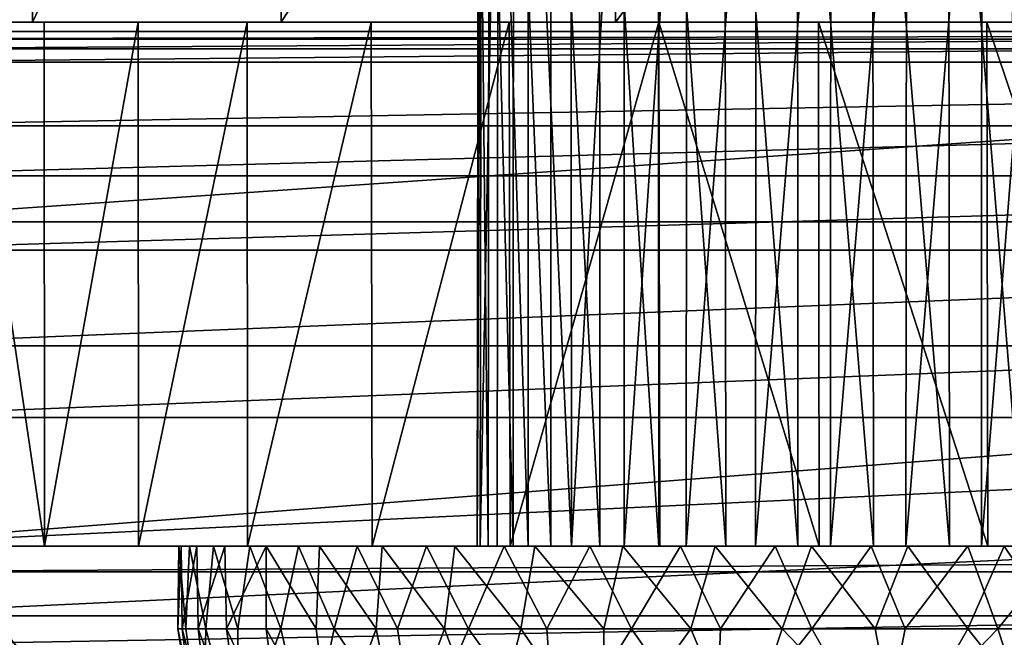
# Model space of a CAD drawing. Units: feet. Extents: x -2.5 to 14.5, y -6.7 to 2.4.
# Drawn here: x -0.9 to -0.4, y 1.8 to 2.1 of the extents above; entities that cross this region are included whole.
import ezdxf

# ---------------------------------------------------------------- set-up
doc = ezdxf.new("R2010")
doc.units = ezdxf.units.FT
doc.header["$MEASUREMENT"] = 0
doc.layers.get('0').update_dxf_attribs({"color": 255})
for name, color, linetype in [('AFUWA-3-ARPM', 4, 'Continuous'), ('AFUWA-3-CLBK', 19, 'Continuous'), ('AFUWA-3-HWSS', 4, 'Continuous'), ('AFUWA-P', 2, 'Continuous')]:
    doc.layers.add(name, color=color, linetype=linetype)

# ---------------------------------------------------------------- blocks, each defined once
blk = doc.blocks.new('A$C7BE5518F')
at = {"linetype": 'Continuous', "lineweight": 0}
for p, q in [((-9.5935, 5.73315), (-7.47645, 5.73315)), ((-7.47645, 5.73315), (-9.5935, 5.73315)), ((-7.3838, 5.72938), (-9.68614, 5.72938)), ((-9.68614, 5.72938), (-7.3838, 5.72938))]:
    blk.add_line(p, q, dxfattribs=at)

msp = doc.modelspace()

# ---------------------------------------------------------------- linework, layer by layer
at = {"layer": 'AFUWA-3-ARPM'}
for points in [[(1.05853, 2.11111, 0.30079), (-1.15117, 2.10733, 0.51733), (1.15117, 2.10733, 0.51732)], [(1.05853, 2.11111, 0.30079), (-1.05853, 2.11111, 0.30079), (-1.15117, 2.10733, 0.51733)], [(-1.01916, 1.47564, 0.30079), (-1.05853, 2.11111, 0.30079), (1.05853, 2.11111, 0.30079)], [(-1.01916, 1.47564, 0.30079), (1.05853, 2.11111, 0.30079), (1.01916, 1.47564, 0.30079)], [(-0.5707, 0.57013, 0.51733), (-1.15117, 2.10733, 0.51733), (-0.68617, 0.42435, 0.51733)], [(-1.15117, -0.00056, 0.51733), (-0.68617, 0.42435, 0.51733), (-1.15117, 2.10733, 0.51733)], [(-1.15117, 2.10733, 0.51733), (-0.5707, 0.57013, 0.51733), (-0.42492, 0.68561, 0.51733)], [(-0.42492, 0.68561, 0.51733), (-0.40084, 0.69136, 0.51733), (-1.15117, 2.10733, 0.51733)], [(-0.14845, 0.64802, 0.51733), (-1.15117, 2.10733, 0.51733), (-0.40084, 0.69136, 0.51733)], [(0, 0.66479, 0.51733), (-1.15117, 2.10733, 0.51733), (-0.14845, 0.64802, 0.51733)], [(-1.15117, 2.10733, 0.51733), (0, 0.66479, 0.51733), (1.15117, 2.10733, 0.51732)], [(-1.13719, 2.10736, 0.35984), (-0.68218, 0.37753, 0.35984), (-0.5707, 0.57013, 0.35984)], [(-1.13719, 2.10736, 0.35984), (-1.13719, -0.00056, 0.35984), (-0.68218, 0.37753, 0.35984)], [(-1.13719, 2.10736, 0.35984), (-0.5707, 0.57013, 0.35984), (-0.42492, 0.68561, 0.35984)], [(-0.42492, 0.68561, 0.35984), (-0.14664, 0.64843, 0.35984), (-1.13719, 2.10736, 0.35984)], [(0, 0.66479, 0.35984), (-1.13719, 2.10736, 0.35984), (-0.14664, 0.64843, 0.35984)], [(-1.13719, 2.10736, 0.35984), (0, 0.66479, 0.35984), (1.13719, 2.10733, 0.35984)]]:
    msp.add_3dface(points, dxfattribs=at)
at = {"layer": 'AFUWA-3-CLBK'}
for points in [[(-0.97474, 2.36543, -3.45257), (-0.90112, 2.36543, -3.66279), (-0.97474, 2.11543, -3.45257)], [(-0.90112, 2.36543, -3.66279), (-0.90112, 2.11543, -3.66279), (-0.97474, 2.11543, -3.45257)], [(-0.78238, 2.36543, -3.85202), (-0.90112, 2.11543, -3.66279), (-0.90112, 2.36543, -3.66279)], [(-0.78238, 2.11543, -3.85202), (-0.90112, 2.11543, -3.66279), (-0.78238, 2.36543, -3.85202)], [(-0.78238, 2.11543, -3.85202), (-0.62281, 2.36543, -4.01159), (-0.62281, 2.11543, -4.01159)], [(-0.78238, 2.36543, -3.85202), (-0.62281, 2.36543, -4.01159), (-0.78238, 2.11543, -3.85202)], [(-0.62281, 2.36543, -4.01159), (-0.43357, 2.36543, -4.13033), (-0.62281, 2.11543, -4.01159)], [(-0.62281, 2.11543, -4.01159), (-0.43357, 2.36543, -4.13033), (-0.43357, 2.11543, -4.13033)], [(1, 2.02017, 0.27624), (1, 2.15894, 0.20558), (-1, 2.02017, 0.27624)], [(-1, 2.15894, 0.20558), (-1, 2.02017, 0.27624), (1, 2.15894, 0.20558)], [(-0.41672, 2.11544, -3.06332), (-1, 2.11544, -2.76071), (1, 2.11544, -2.76071)], [(-0.68885, 2.11544, -3.24521), (-1, 2.11544, -3.22921), (-0.67389, 2.11544, -3.16993)], [(-0.99557, 2.11544, -3.3225), (-1, 2.11544, -3.22921), (-0.68885, 2.11544, -3.24521)], [(-1, 2.11544, -2.76071), (-0.63119, 2.11544, -3.10602), (-1, 2.11544, -3.22921)], [(-0.67389, 2.11544, -3.16993), (-1, 2.11544, -3.22921), (-0.63119, 2.11544, -3.10602)], [(-0.492, 2.11544, -3.04836), (-0.56728, 2.11544, -3.06332), (-1, 2.11544, -2.76071)], [(-1, 2.11544, -2.76071), (-0.56728, 2.11544, -3.06332), (-0.63119, 2.11544, -3.10602)], [(-1, 2.11544, -2.76071), (-0.41672, 2.11544, -3.06332), (-0.492, 2.11544, -3.04836)], [(1, 2.1028, -2.64903), (1, 2.11544, -2.76071), (-1, 2.1028, -2.64903)], [(-1, 2.1028, -2.64903), (1, 2.11544, -2.76071), (-1, 2.11544, -2.76071)], [(1, 2.11544, -0.19921), (1, 2.09641, -0.10354), (-1, 2.0964, -0.10354)], [(-1, 2.11544, -0.19921), (1, 2.11544, -0.19921), (-1, 2.0964, -0.10354)], [(-1, 2.11544, -0.19921), (-1, 2.11543, -3.22921), (-0.61843, 2.11544, -3.13561)], [(-1, 2.11543, -3.22921), (-0.97474, 2.11543, -3.45257), (-0.65761, 2.11544, -3.22135)], [(-1, 2.11544, -0.19921), (0.40151, 2.11544, -3.10447), (1, 2.11544, -0.19921)], [(-0.36557, 2.11544, -3.13561), (0.40151, 2.11544, -3.10447), (-1, 2.11544, -0.19921)], [(-0.53913, 2.11544, -3.08466), (-0.44487, 2.11544, -3.08466), (-1, 2.11544, -0.19921)], [(-1, 2.11544, -0.19921), (-0.44487, 2.11544, -3.08466), (-0.36557, 2.11544, -3.13561)], [(-1, 2.11544, -0.19921), (-0.61843, 2.11544, -3.13561), (-0.53913, 2.11544, -3.08466)], [(-1, 2.11543, -3.22921), (-0.65761, 2.11544, -3.22135), (-0.61843, 2.11544, -3.13561)], [(-0.98282, 2.11544, -3.41385), (-0.99557, 2.11544, -3.3225), (-0.67389, 2.11544, -3.32049)], [(-0.67389, 2.11544, -3.32049), (-0.99557, 2.11544, -3.3225), (-0.68885, 2.11544, -3.24521)], [(-0.63119, 2.11544, -3.38441), (-0.98282, 2.11544, -3.41385), (-0.67389, 2.11544, -3.32049)], [(-0.96174, 2.11544, -3.50327), (-0.98282, 2.11544, -3.41385), (-0.63119, 2.11544, -3.38441)], [(-0.65761, 2.11544, -3.22135), (-0.97474, 2.11543, -3.45257), (-0.64422, 2.11544, -3.31468)], [(-0.97474, 2.11543, -3.45257), (-0.90112, 2.11543, -3.66279), (-0.64422, 2.11544, -3.31468)], [(-0.93245, 2.11544, -3.59052), (-0.96174, 2.11544, -3.50327), (-0.63119, 2.11544, -3.38441)], [(-0.89527, 1.86544, -3.67477), (-0.93245, 2.11544, -3.59052), (-0.89544, 2.11544, -3.67435)], [(-0.89527, 1.86544, -3.67477), (-0.93237, 1.86544, -3.59071), (-0.93245, 2.11544, -3.59052)], [(-0.56728, 2.11544, -3.4271), (-0.89544, 2.11544, -3.67435), (-0.93245, 2.11544, -3.59052)], [(-0.56728, 2.11544, -3.4271), (-0.93245, 2.11544, -3.59052), (-0.63119, 2.11544, -3.38441)], [(-0.78238, 2.11543, -3.85202), (-0.64422, 2.11544, -3.31468), (-0.90112, 2.11543, -3.66279)], [(-0.89544, 2.11544, -3.67435), (-0.8507, 2.11544, -3.75482), (-0.89527, 1.86544, -3.67477)], [(-0.56728, 2.11544, -3.4271), (-0.8507, 2.11544, -3.75482), (-0.89544, 2.11544, -3.67435)], [(-0.8507, 2.11544, -3.75482), (-0.85055, 1.86544, -3.75513), (-0.89527, 1.86544, -3.67477)], [(-0.8507, 2.11544, -3.75482), (-0.79867, 2.11544, -3.83088), (-0.85055, 1.86544, -3.75513)], [(-0.79867, 2.11544, -3.83088), (-0.8507, 2.11544, -3.75482), (-0.492, 2.11544, -3.44206)], [(-0.492, 2.11544, -3.44206), (-0.8507, 2.11544, -3.75482), (-0.56728, 2.11544, -3.4271)], [(-0.79867, 2.11544, -3.83088), (-0.79845, 1.86544, -3.83132), (-0.85055, 1.86544, -3.75513)], [(-0.79845, 1.86544, -3.83132), (-0.79867, 2.11544, -3.83088), (-0.73949, 2.11544, -3.90233)], [(-0.492, 2.11544, -3.44206), (-0.73949, 2.11544, -3.90233), (-0.79867, 2.11544, -3.83088)], [(-0.79845, 1.86544, -3.83132), (-0.73949, 2.11544, -3.90233), (-0.73895, 1.86544, -3.90287)], [(-0.78238, 2.11543, -3.85202), (-0.58249, 2.11544, -3.38595), (-0.64422, 2.11544, -3.31468)], [(-0.78238, 2.11543, -3.85202), (-0.62281, 2.11543, -4.01159), (-0.58249, 2.11544, -3.38595)], [(-0.67366, 2.11544, -3.96816), (-0.73895, 1.86544, -3.90287), (-0.73949, 2.11544, -3.90233)], [(-0.492, 2.11544, -3.44206), (-0.67366, 2.11544, -3.96816), (-0.73949, 2.11544, -3.90233)], [(-0.67312, 1.86544, -3.9687), (-0.73895, 1.86544, -3.90287), (-0.67366, 2.11544, -3.96816)], [(-0.67312, 1.86544, -3.9687), (-0.67366, 2.11544, -3.96816), (-0.60211, 2.11544, -4.02766)], [(-0.41672, 2.11544, -3.4271), (-0.60211, 2.11544, -4.02766), (-0.67366, 2.11544, -3.96816)], [(-0.41672, 2.11544, -3.4271), (-0.67366, 2.11544, -3.96816), (-0.492, 2.11544, -3.44206)], [(-0.60167, 1.86544, -4.02789), (-0.67312, 1.86544, -3.9687), (-0.60211, 2.11544, -4.02766)], [(-0.62281, 2.11543, -4.01159), (-0.43357, 2.11543, -4.13033), (-0.492, 2.11544, -3.41253)], [(-0.492, 2.11544, -3.41253), (-0.58249, 2.11544, -3.38595), (-0.62281, 2.11543, -4.01159)], [(-0.60211, 2.11544, -4.02766), (-0.52592, 2.11544, -4.07976), (-0.52561, 1.86544, -4.07992)], [(-0.52561, 1.86544, -4.07992), (-0.60167, 1.86544, -4.02789), (-0.60211, 2.11544, -4.02766)], [(-0.60211, 2.11544, -4.02766), (-0.41672, 2.11544, -3.4271), (-0.52592, 2.11544, -4.07976)], [(-0.44513, 1.86544, -4.12466), (-0.52592, 2.11544, -4.07976), (-0.44555, 2.11544, -4.12448)], [(-0.44513, 1.86544, -4.12466), (-0.52561, 1.86544, -4.07992), (-0.52592, 2.11544, -4.07976)], [(-0.52592, 2.11544, -4.07976), (-0.41672, 2.11544, -3.4271), (-0.44555, 2.11544, -4.12448)], [(-0.40151, 2.11544, -3.38595), (-0.492, 2.11544, -3.41253), (-0.43357, 2.11543, -4.13033)], [(-0.44555, 2.11544, -4.12448), (-0.36149, 2.11544, -4.16158), (-0.3613, 1.86544, -4.16166)], [(-0.44513, 1.86544, -4.12466), (-0.44555, 2.11544, -4.12448), (-0.3613, 1.86544, -4.16166)], [(-0.44555, 2.11544, -4.12448), (-0.41672, 2.11544, -3.4271), (-0.36149, 2.11544, -4.16158)], [(-1, 2.06599, -2.54392), (1, 2.1028, -2.64903), (-1, 2.1028, -2.64903)], [(1, 2.1028, -2.64903), (-1, 2.06599, -2.54392), (1, 2.06599, -2.54392)], [(1, 2.04221, -0.02243), (-1, 2.04221, -0.02244), (1, 2.09641, -0.10354)], [(-1, 2.0964, -0.10354), (1, 2.09641, -0.10354), (-1, 2.04221, -0.02244)], [(1, 2.06599, -2.54392), (-1, 2.06599, -2.54392), (-1, 2.00662, -2.4493)], [(-1, 2.00662, -2.4493), (1, 2.00663, -2.4493), (1, 2.06599, -2.54392)], [(1, 2.04221, -0.02243), (-1, 1.96111, 0.03176), (-1, 2.04221, -0.02244)], [(1, 2.04221, -0.02243), (1, 1.96111, 0.03176), (-1, 1.96111, 0.03176)], [(-1, 1.86544, 0.30079), (1, 1.86544, 0.30079), (1, 2.02017, 0.27624)], [(1, 2.02017, 0.27624), (-1, 2.02017, 0.27624), (-1, 1.86544, 0.30079)], [(-1, 1.92684, -2.36952), (1, 1.92684, -2.36952), (1, 2.00663, -2.4493)], [(-1, 1.92684, -2.36952), (1, 2.00663, -2.4493), (-1, 2.00662, -2.4493)], [(1, 1.96111, 0.03176), (1, 1.86544, 0.05079), (-1, 1.86544, 0.05079)], [(1, 1.96111, 0.03176), (-1, 1.86544, 0.05079), (-1, 1.96111, 0.03176)], [(1, 1.92684, -2.36952), (-1, 1.83222, -2.31015), (1, 1.83222, -2.31015)], [(-1, 1.83222, -2.31015), (1, 1.92684, -2.36952), (-1, 1.92684, -2.36952)], [(1, 1.86544, -2.76071), (-1, 1.85316, -2.68334), (-1, 1.86544, -2.76071)], [(-1, 1.85316, -2.68334), (1, 1.86544, -2.76071), (1, 1.85316, -2.68334)], [(-0.67389, 1.86544, -3.16993), (-0.63119, 1.86544, -3.10602), (-1, 1.86544, -3.22921)], [(-1, 1.86544, -2.76071), (-0.492, 1.86544, -3.04836), (-0.41672, 1.86544, -3.06332)], [(-1, 1.86544, -3.22921), (-0.99557, 1.86544, -3.3225), (-0.68885, 1.86544, -3.24521)], [(-1, 1.86544, -2.76071), (-1, 1.86544, -3.22921), (-0.63119, 1.86544, -3.10602)], [(-1, 1.86544, -2.76071), (-0.41672, 1.86544, -3.06332), (0.41672, 1.86544, -3.06332)], [(1, 1.86544, -2.76071), (-1, 1.86544, -2.76071), (0.41672, 1.86544, -3.06332)], [(-1, 1.86544, -2.76071), (-0.63119, 1.86544, -3.10602), (-0.56728, 1.86544, -3.06332)], [(-1, 1.86544, -2.76071), (-0.56728, 1.86544, -3.06332), (-0.492, 1.86544, -3.04836)], [(-0.67389, 1.86544, -3.16993), (-1, 1.86544, -3.22921), (-0.68885, 1.86544, -3.24521)], [(-1, 0.01544, 0.30079), (-0.17817, 0.12249, 0.30079), (-1, 1.86544, 0.30079)], [(-0.10059, 0.19119, 0.30079), (0, 0.21597, 0.30079), (-1, 1.86544, 0.30079)], [(1, 1.86544, 0.30079), (-1, 1.86544, 0.30079), (0, 0.21597, 0.30079)], [(-0.10059, 0.19119, 0.30079), (-1, 1.86544, 0.30079), (-0.17817, 0.12249, 0.30079)], [(0, 0.46597, 0.05079), (-0.15947, 0.43787, 0.05079), (-1, 1.86544, 0.05079)], [(-0.29996, 0.35676, 0.05079), (-0.40403, 0.2327, 0.05079), (-1, 1.86544, 0.05079)], [(-1, 0.01544, 0.05079), (-1, 1.86544, 0.05079), (-0.40403, 0.2327, 0.05079)], [(-1, 1.86544, 0.05079), (-0.15947, 0.43787, 0.05079), (-0.29996, 0.35676, 0.05079)], [(-1, 1.86544, 0.05079), (1, 1.86544, 0.05079), (0, 0.46597, 0.05079)], [(-0.68885, 1.86544, -3.24521), (-0.99557, 1.86544, -3.3225), (-0.67389, 1.86544, -3.32049)], [(-0.99557, 1.86544, -3.3225), (-0.98278, 1.86544, -3.41395), (-0.67389, 1.86544, -3.32049)], [(-0.67389, 1.86544, -3.32049), (-0.98278, 1.86544, -3.41395), (-0.63119, 1.86544, -3.38441)], [(-0.98278, 1.86544, -3.41395), (-0.96156, 1.86544, -3.50372), (-0.63119, 1.86544, -3.38441)], [(-0.63119, 1.86544, -3.38441), (-0.96156, 1.86544, -3.50372), (-0.93237, 1.86544, -3.59071)], [(-0.56728, 1.86544, -3.4271), (-0.93237, 1.86544, -3.59071), (-0.89527, 1.86544, -3.67477)], [(-0.93237, 1.86544, -3.59071), (-0.56728, 1.86544, -3.4271), (-0.63119, 1.86544, -3.38441)], [(-0.85055, 1.86544, -3.75513), (-0.56728, 1.86544, -3.4271), (-0.89527, 1.86544, -3.67477)], [(-0.85055, 1.86544, -3.75513), (-0.79845, 1.86544, -3.83132), (-0.492, 1.86544, -3.44206)], [(-0.56728, 1.86544, -3.4271), (-0.85055, 1.86544, -3.75513), (-0.492, 1.86544, -3.44206)], [(-0.492, 1.86544, -3.44206), (-0.79845, 1.86544, -3.83132), (-0.73895, 1.86544, -3.90287)], [(-0.73895, 1.86544, -3.90287), (-0.67312, 1.86544, -3.9687), (-0.492, 1.86544, -3.44206)], [(-0.67312, 1.86544, -3.9687), (-0.60167, 1.86544, -4.02789), (-0.41672, 1.86544, -3.4271)], [(-0.492, 1.86544, -3.44206), (-0.67312, 1.86544, -3.9687), (-0.41672, 1.86544, -3.4271)], [(-0.52561, 1.86544, -4.07992), (-0.41672, 1.86544, -3.4271), (-0.60167, 1.86544, -4.02789)], [(-0.44513, 1.86544, -4.12466), (-0.41672, 1.86544, -3.4271), (-0.52561, 1.86544, -4.07992)], [(-0.41672, 1.86544, -3.4271), (-0.44513, 1.86544, -4.12466), (-0.3613, 1.86544, -4.16166)], [(1, 1.85316, -2.68334), (1, 1.81783, -2.61395), (-1, 1.81783, -2.61395)], [(-1, 1.85316, -2.68334), (1, 1.85316, -2.68334), (-1, 1.81783, -2.61395)], [(1, 1.72712, -2.27334), (1, 1.83222, -2.31015), (-1, 1.72712, -2.27334)], [(-1, 1.83222, -2.31015), (-1, 1.72712, -2.27334), (1, 1.83222, -2.31015)]]:
    msp.add_3dface(points, dxfattribs=at)
at = {"layer": 'AFUWA-3-HWSS'}
for points in [[(-0.68678, 2.30835, -3.21878), (-0.68887, 1.86544, -3.25544), (-0.6874, 1.86544, -3.21921)], [(-0.68827, 2.30835, -3.25512), (-0.68887, 1.86544, -3.25544), (-0.68678, 2.30835, -3.21878)], [(-0.68364, 1.86544, -3.29143), (-0.68887, 1.86544, -3.25544), (-0.68827, 2.30835, -3.25512)], [(-0.68307, 2.30835, -3.2909), (-0.68364, 1.86544, -3.29143), (-0.68827, 2.30835, -3.25512)], [(-0.67884, 2.30835, -3.18378), (-0.6874, 1.86544, -3.21921), (-0.67923, 1.86544, -3.18373)], [(-0.68678, 2.30835, -3.21878), (-0.6874, 1.86544, -3.21921), (-0.67884, 2.30835, -3.18378)], [(-0.68307, 2.30835, -3.2909), (-0.67174, 1.86544, -3.32596), (-0.68364, 1.86544, -3.29143)], [(-0.67174, 1.86544, -3.32596), (-0.68307, 2.30835, -3.2909), (-0.67147, 2.30835, -3.32517)], [(-0.66449, 1.86544, -3.15036), (-0.67884, 2.30835, -3.18378), (-0.67923, 1.86544, -3.18373)], [(-0.67884, 2.30835, -3.18378), (-0.66449, 1.86544, -3.15036), (-0.66449, 2.30835, -3.15036)], [(-0.67174, 1.86544, -3.32596), (-0.67147, 2.30835, -3.32517), (-0.65373, 1.86544, -3.3575)], [(-0.67147, 2.30835, -3.32517), (-0.65374, 2.30835, -3.35692), (-0.65373, 1.86544, -3.3575)], [(-0.66449, 2.30835, -3.15036), (-0.64381, 1.86544, -3.11998), (-0.64421, 2.30835, -3.12004)], [(-0.66449, 2.30835, -3.15036), (-0.66449, 1.86544, -3.15036), (-0.64381, 1.86544, -3.11998)], [(-0.65374, 2.30835, -3.35692), (-0.63047, 2.30835, -3.38492), (-0.63036, 1.86544, -3.38515)], [(-0.65373, 1.86544, -3.3575), (-0.65374, 2.30835, -3.35692), (-0.63036, 1.86544, -3.38515)], [(-0.61863, 2.30835, -3.09414), (-0.64421, 2.30835, -3.12004), (-0.64381, 1.86544, -3.11998)], [(-0.64381, 1.86544, -3.11998), (-0.61866, 1.86544, -3.09452), (-0.61863, 2.30835, -3.09414)], [(-0.63036, 1.86544, -3.38515), (-0.63047, 2.30835, -3.38492), (-0.60221, 1.86544, -3.40831)], [(-0.63047, 2.30835, -3.38492), (-0.60255, 2.30835, -3.408), (-0.60221, 1.86544, -3.40831)], [(-0.61863, 2.30835, -3.09414), (-0.61866, 1.86544, -3.09452), (-0.58883, 2.30835, -3.07349)], [(-0.58906, 1.86544, -3.074), (-0.58883, 2.30835, -3.07349), (-0.61866, 1.86544, -3.09452)], [(-0.57068, 2.30835, -3.42564), (-0.57024, 1.86544, -3.42577), (-0.60255, 2.30835, -3.408)], [(-0.60255, 2.30835, -3.408), (-0.57024, 1.86544, -3.42577), (-0.60221, 1.86544, -3.40831)], [(-0.58906, 1.86544, -3.074), (-0.55563, 2.30835, -3.05862), (-0.58883, 2.30835, -3.07349)], [(-0.55563, 2.30835, -3.05862), (-0.58906, 1.86544, -3.074), (-0.55597, 1.86544, -3.05911)], [(-0.53579, 1.86544, -3.43698), (-0.57068, 2.30835, -3.42564), (-0.53605, 2.30835, -3.43701)], [(-0.57068, 2.30835, -3.42564), (-0.53579, 1.86544, -3.43698), (-0.57024, 1.86544, -3.42577)], [(-0.5201, 2.30835, -3.05018), (-0.55563, 2.30835, -3.05862), (-0.55597, 1.86544, -3.05911)], [(-0.55597, 1.86544, -3.05911), (-0.52021, 1.86544, -3.05043), (-0.5201, 2.30835, -3.05018)], [(-0.53605, 2.30835, -3.43701), (-0.49969, 1.86544, -3.44162), (-0.53579, 1.86544, -3.43698)], [(-0.50019, 2.30835, -3.44193), (-0.49969, 1.86544, -3.44162), (-0.53605, 2.30835, -3.43701)], [(-0.5201, 2.30835, -3.05018), (-0.52021, 1.86544, -3.05043), (-0.48381, 2.30835, -3.04849)], [(-0.48425, 1.86544, -3.04852), (-0.48381, 2.30835, -3.04849), (-0.52021, 1.86544, -3.05043)], [(-0.46338, 1.86544, -3.43959), (-0.49969, 1.86544, -3.44162), (-0.50019, 2.30835, -3.44193)], [(-0.4639, 2.30835, -3.44024), (-0.46338, 1.86544, -3.43959), (-0.50019, 2.30835, -3.44193)], [(-0.48425, 1.86544, -3.04852), (-0.44796, 2.30835, -3.05342), (-0.48381, 2.30835, -3.04849)], [(-0.44796, 2.30835, -3.05342), (-0.48425, 1.86544, -3.04852), (-0.44819, 1.86544, -3.05331)], [(-0.42837, 2.30835, -3.4318), (-0.42823, 1.86544, -3.43103), (-0.4639, 2.30835, -3.44024)], [(-0.42823, 1.86544, -3.43103), (-0.46338, 1.86544, -3.43959), (-0.4639, 2.30835, -3.44024)], [(-0.41332, 2.30835, -3.06478), (-0.44796, 2.30835, -3.05342), (-0.44819, 1.86544, -3.05331)], [(-0.44819, 1.86544, -3.05331), (-0.41389, 1.86544, -3.06461), (-0.41332, 2.30835, -3.06478)], [(-0.82781, 1.82607, -3.29663), (-0.83166, 1.82607, -3.25233), (-0.83125, 1.86544, -3.25968)], [(-0.83166, 1.82607, -3.25233), (-0.82968, 1.82607, -3.20783), (-0.83006, 1.86544, -3.21336)], [(-0.83166, 1.82607, -3.25233), (-0.83006, 1.86544, -3.21336), (-0.83125, 1.86544, -3.25968)], [(-0.82781, 1.82607, -3.29663), (-0.83125, 1.86544, -3.25968), (-0.82609, 1.86544, -3.30551)], [(-0.68887, 1.86544, -3.25544), (-0.83125, 1.86544, -3.25968), (-0.83006, 1.86544, -3.21336)], [(-0.83125, 1.86544, -3.25968), (-0.68887, 1.86544, -3.25544), (-0.82609, 1.86544, -3.30551)], [(-0.83006, 1.86544, -3.21336), (-0.82968, 1.82607, -3.20783), (-0.82271, 1.86544, -3.16814)], [(-0.83006, 1.86544, -3.21336), (-0.82271, 1.86544, -3.16814), (-0.6874, 1.86544, -3.21921)], [(-0.6874, 1.86544, -3.21921), (-0.68887, 1.86544, -3.25544), (-0.83006, 1.86544, -3.21336)], [(-0.82271, 1.86544, -3.16814), (-0.82968, 1.82607, -3.20783), (-0.82195, 1.82607, -3.16424)], [(-0.82781, 1.82607, -3.29663), (-0.82609, 1.86544, -3.30551), (-0.81829, 1.82607, -3.33988)], [(-0.82609, 1.86544, -3.30551), (-0.8147, 1.86544, -3.3509), (-0.81829, 1.82607, -3.33988)], [(-0.8147, 1.86544, -3.3509), (-0.82609, 1.86544, -3.30551), (-0.68364, 1.86544, -3.29143)], [(-0.68887, 1.86544, -3.25544), (-0.68364, 1.86544, -3.29143), (-0.82609, 1.86544, -3.30551)], [(-0.82271, 1.86544, -3.16814), (-0.82195, 1.82607, -3.16424), (-0.8092, 1.86544, -3.12421)], [(-0.67923, 1.86544, -3.18373), (-0.82271, 1.86544, -3.16814), (-0.8092, 1.86544, -3.12421)], [(-0.67923, 1.86544, -3.18373), (-0.6874, 1.86544, -3.21921), (-0.82271, 1.86544, -3.16814)], [(-0.8092, 1.86544, -3.12421), (-0.82195, 1.82607, -3.16424), (-0.80853, 1.82607, -3.12188)], [(-0.80308, 1.82607, -3.38179), (-0.81829, 1.82607, -3.33988), (-0.8147, 1.86544, -3.3509)], [(-0.8147, 1.86544, -3.3509), (-0.79731, 1.86544, -3.39373), (-0.80308, 1.82607, -3.38179)], [(-0.8147, 1.86544, -3.3509), (-0.67174, 1.86544, -3.32596), (-0.79731, 1.86544, -3.39373)], [(-0.68364, 1.86544, -3.29143), (-0.67174, 1.86544, -3.32596), (-0.8147, 1.86544, -3.3509)], [(-0.80853, 1.82607, -3.12188), (-0.78955, 1.86544, -3.0816), (-0.8092, 1.86544, -3.12421)], [(-0.8092, 1.86544, -3.12421), (-0.66449, 1.86544, -3.15036), (-0.67923, 1.86544, -3.18373)], [(-0.78955, 1.86544, -3.0816), (-0.66449, 1.86544, -3.15036), (-0.8092, 1.86544, -3.12421)], [(-0.78955, 1.86544, -3.0816), (-0.80853, 1.82607, -3.12188), (-0.78955, 1.82607, -3.0816)], [(-0.79731, 1.86544, -3.39373), (-0.78252, 1.82607, -3.42126), (-0.80308, 1.82607, -3.38179)], [(-0.79731, 1.86544, -3.39373), (-0.77415, 1.86544, -3.43417), (-0.78252, 1.82607, -3.42126)], [(-0.77415, 1.86544, -3.43417), (-0.79731, 1.86544, -3.39373), (-0.65373, 1.86544, -3.3575)], [(-0.67174, 1.86544, -3.32596), (-0.65373, 1.86544, -3.3575), (-0.79731, 1.86544, -3.39373)], [(-0.78955, 1.86544, -3.0816), (-0.76571, 1.82607, -3.044), (-0.76409, 1.86544, -3.04218)], [(-0.78955, 1.86544, -3.0816), (-0.78955, 1.82607, -3.0816), (-0.76571, 1.82607, -3.044)], [(-0.76409, 1.86544, -3.04218), (-0.66449, 1.86544, -3.15036), (-0.78955, 1.86544, -3.0816)], [(-0.77415, 1.86544, -3.43417), (-0.7571, 1.82607, -3.45754), (-0.78252, 1.82607, -3.42126)], [(-0.74605, 1.86544, -3.4705), (-0.7571, 1.82607, -3.45754), (-0.77415, 1.86544, -3.43417)], [(-0.77415, 1.86544, -3.43417), (-0.65373, 1.86544, -3.3575), (-0.74605, 1.86544, -3.4705)], [(-0.76409, 1.86544, -3.04218), (-0.76571, 1.82607, -3.044), (-0.73712, 1.82607, -3.00997)], [(-0.73712, 1.82607, -3.00997), (-0.73417, 1.86544, -3.00718), (-0.76409, 1.86544, -3.04218)], [(-0.64381, 1.86544, -3.11998), (-0.76409, 1.86544, -3.04218), (-0.73417, 1.86544, -3.00718)], [(-0.64381, 1.86544, -3.11998), (-0.66449, 1.86544, -3.15036), (-0.76409, 1.86544, -3.04218)], [(-0.72694, 1.82607, -3.49035), (-0.7571, 1.82607, -3.45754), (-0.74605, 1.86544, -3.4705)], [(-0.71306, 1.86544, -3.50293), (-0.72694, 1.82607, -3.49035), (-0.74605, 1.86544, -3.4705)], [(-0.71306, 1.86544, -3.50293), (-0.74605, 1.86544, -3.4705), (-0.63036, 1.86544, -3.38515)], [(-0.63036, 1.86544, -3.38515), (-0.74605, 1.86544, -3.4705), (-0.65373, 1.86544, -3.3575)], [(-0.73712, 1.82607, -3.00997), (-0.70446, 1.82607, -2.98009), (-0.73417, 1.86544, -3.00718)], [(-0.69955, 1.86544, -2.97645), (-0.73417, 1.86544, -3.00718), (-0.70446, 1.82607, -2.98009)], [(-0.73417, 1.86544, -3.00718), (-0.69955, 1.86544, -2.97645), (-0.61866, 1.86544, -3.09452)], [(-0.61866, 1.86544, -3.09452), (-0.64381, 1.86544, -3.11998), (-0.73417, 1.86544, -3.00718)], [(-0.69291, 1.82607, -3.51893), (-0.72694, 1.82607, -3.49035), (-0.71306, 1.86544, -3.50293)], [(-0.69291, 1.82607, -3.51893), (-0.71306, 1.86544, -3.50293), (-0.67589, 1.86544, -3.53058)], [(-0.71306, 1.86544, -3.50293), (-0.60221, 1.86544, -3.40831), (-0.67589, 1.86544, -3.53058)], [(-0.63036, 1.86544, -3.38515), (-0.60221, 1.86544, -3.40831), (-0.71306, 1.86544, -3.50293)], [(-0.66794, 1.82607, -2.95459), (-0.69955, 1.86544, -2.97645), (-0.70446, 1.82607, -2.98009)], [(-0.69955, 1.86544, -2.97645), (-0.66794, 1.82607, -2.95459), (-0.66127, 1.86544, -2.95087)], [(-0.58906, 1.86544, -3.074), (-0.61866, 1.86544, -3.09452), (-0.69955, 1.86544, -2.97645)], [(-0.66127, 1.86544, -2.95087), (-0.58906, 1.86544, -3.074), (-0.69955, 1.86544, -2.97645)], [(-0.65561, 1.82607, -3.54276), (-0.69291, 1.82607, -3.51893), (-0.67589, 1.86544, -3.53058)], [(-0.65561, 1.82607, -3.54276), (-0.67589, 1.86544, -3.53058), (-0.63509, 1.86544, -3.55314)], [(-0.67589, 1.86544, -3.53058), (-0.60221, 1.86544, -3.40831), (-0.63509, 1.86544, -3.55314)], [(-0.66127, 1.86544, -2.95087), (-0.66794, 1.82607, -2.95459), (-0.62847, 1.82607, -2.9341)], [(-0.62847, 1.82607, -2.9341), (-0.61933, 1.86544, -2.93045), (-0.66127, 1.86544, -2.95087)], [(-0.58906, 1.86544, -3.074), (-0.66127, 1.86544, -2.95087), (-0.61933, 1.86544, -2.93045)], [(-0.65561, 1.82607, -3.54276), (-0.63509, 1.86544, -3.55314), (-0.61517, 1.82607, -3.5616)], [(-0.63509, 1.86544, -3.55314), (-0.59175, 1.86544, -3.56975), (-0.61517, 1.82607, -3.5616)], [(-0.57024, 1.86544, -3.42577), (-0.63509, 1.86544, -3.55314), (-0.60221, 1.86544, -3.40831)], [(-0.63509, 1.86544, -3.55314), (-0.57024, 1.86544, -3.42577), (-0.59175, 1.86544, -3.56975)], [(-0.62847, 1.82607, -2.9341), (-0.58685, 1.82607, -2.91897), (-0.61933, 1.86544, -2.93045)], [(-0.57523, 1.86544, -2.91606), (-0.61933, 1.86544, -2.93045), (-0.58685, 1.82607, -2.91897)], [(-0.57523, 1.86544, -2.91606), (-0.55597, 1.86544, -3.05911), (-0.61933, 1.86544, -2.93045)], [(-0.55597, 1.86544, -3.05911), (-0.58906, 1.86544, -3.074), (-0.61933, 1.86544, -2.93045)], [(-0.61517, 1.82607, -3.5616), (-0.59175, 1.86544, -3.56975), (-0.57272, 1.82607, -3.5749)], [(-0.59175, 1.86544, -3.56975), (-0.54663, 1.86544, -3.58036), (-0.57272, 1.82607, -3.5749)], [(-0.53579, 1.86544, -3.43698), (-0.59175, 1.86544, -3.56975), (-0.57024, 1.86544, -3.42577)], [(-0.54663, 1.86544, -3.58036), (-0.59175, 1.86544, -3.56975), (-0.53579, 1.86544, -3.43698)], [(-0.54331, 1.82607, -2.90937), (-0.57523, 1.86544, -2.91606), (-0.58685, 1.82607, -2.91897)], [(-0.57523, 1.86544, -2.91606), (-0.54331, 1.82607, -2.90937), (-0.52937, 1.86544, -2.90776)], [(-0.55597, 1.86544, -3.05911), (-0.57523, 1.86544, -2.91606), (-0.52021, 1.86544, -3.05043)], [(-0.52937, 1.86544, -2.90776), (-0.52021, 1.86544, -3.05043), (-0.57523, 1.86544, -2.91606)], [(-0.57272, 1.82607, -3.5749), (-0.54663, 1.86544, -3.58036), (-0.52911, 1.82607, -3.58254)], [(-0.50075, 1.86544, -3.58465), (-0.52911, 1.82607, -3.58254), (-0.54663, 1.86544, -3.58036)], [(-0.49969, 1.86544, -3.44162), (-0.50075, 1.86544, -3.58465), (-0.54663, 1.86544, -3.58036)], [(-0.53579, 1.86544, -3.43698), (-0.49969, 1.86544, -3.44162), (-0.54663, 1.86544, -3.58036)], [(-0.52937, 1.86544, -2.90776), (-0.54331, 1.82607, -2.90937), (-0.49897, 1.82607, -2.90559)], [(-0.49897, 1.82607, -2.90559), (-0.48325, 1.86544, -2.90577), (-0.52937, 1.86544, -2.90776)], [(-0.52937, 1.86544, -2.90776), (-0.48425, 1.86544, -3.04852), (-0.52021, 1.86544, -3.05043)], [(-0.48325, 1.86544, -2.90577), (-0.48425, 1.86544, -3.04852), (-0.52937, 1.86544, -2.90776)], [(-0.50075, 1.86544, -3.58465), (-0.48463, 1.82607, -3.58443), (-0.52911, 1.82607, -3.58254)], [(-0.50075, 1.86544, -3.58465), (-0.45463, 1.86544, -3.58266), (-0.48463, 1.82607, -3.58443)], [(-0.50075, 1.86544, -3.58465), (-0.49969, 1.86544, -3.44162), (-0.45463, 1.86544, -3.58266)], [(-0.49969, 1.86544, -3.44162), (-0.46338, 1.86544, -3.43959), (-0.45463, 1.86544, -3.58266)], [(-0.49897, 1.82607, -2.90559), (-0.45471, 1.82607, -2.90761), (-0.48325, 1.86544, -2.90577)], [(-0.48463, 1.82607, -3.58443), (-0.45463, 1.86544, -3.58266), (-0.44039, 1.82607, -3.58054)], [(-0.48425, 1.86544, -3.04852), (-0.48325, 1.86544, -2.90577), (-0.43737, 1.86544, -2.91006)], [(-0.44819, 1.86544, -3.05331), (-0.48425, 1.86544, -3.04852), (-0.43737, 1.86544, -2.91006)], [(-0.43737, 1.86544, -2.91006), (-0.48325, 1.86544, -2.90577), (-0.45471, 1.82607, -2.90761)], [(-0.40877, 1.86544, -3.57436), (-0.46338, 1.86544, -3.43959), (-0.42823, 1.86544, -3.43103)], [(-0.45463, 1.86544, -3.58266), (-0.46338, 1.86544, -3.43959), (-0.40877, 1.86544, -3.57436)], [(-0.41086, 1.82607, -2.9155), (-0.43737, 1.86544, -2.91006), (-0.45471, 1.82607, -2.90761)], [(-0.45463, 1.86544, -3.58266), (-0.40877, 1.86544, -3.57436), (-0.44039, 1.82607, -3.58054)], [(-0.44819, 1.86544, -3.05331), (-0.39226, 1.86544, -2.92067), (-0.41389, 1.86544, -3.06461)], [(-0.44819, 1.86544, -3.05331), (-0.43737, 1.86544, -2.91006), (-0.39226, 1.86544, -2.92067)], [(-0.40877, 1.86544, -3.57436), (-0.39721, 1.82607, -3.571), (-0.44039, 1.82607, -3.58054)], [(-0.43737, 1.86544, -2.91006), (-0.41086, 1.82607, -2.9155), (-0.39226, 1.86544, -2.92067)], [(-0.82968, 1.82607, -3.20783), (-0.83166, 1.82607, -3.25233), (-0.82248, 1.76823, -3.22896)], [(-0.83166, 1.82607, -3.25233), (-0.82781, 1.82607, -3.29663), (-0.81961, 1.76823, -3.29163)], [(-0.83166, 1.82607, -3.25233), (-0.81961, 1.76823, -3.29163), (-0.82248, 1.76823, -3.22896)], [(-0.82195, 1.82607, -3.16424), (-0.82968, 1.82607, -3.20783), (-0.81498, 1.76823, -3.17334)], [(-0.82968, 1.82607, -3.20783), (-0.82248, 1.76823, -3.22896), (-0.81498, 1.76823, -3.17334)], [(-0.81829, 1.82607, -3.33988), (-0.81961, 1.76823, -3.29163), (-0.82781, 1.82607, -3.29663)], [(-0.81498, 1.76823, -3.17334), (-0.80054, 1.76823, -3.12568), (-0.82195, 1.82607, -3.16424)], [(-0.80853, 1.82607, -3.12188), (-0.82195, 1.82607, -3.16424), (-0.80054, 1.76823, -3.12568)], [(-0.81829, 1.82607, -3.33988), (-0.80276, 1.76823, -3.35883), (-0.81961, 1.76823, -3.29163)], [(-0.81829, 1.82607, -3.33988), (-0.80308, 1.82607, -3.38179), (-0.80276, 1.76823, -3.35883)], [(-0.80054, 1.76823, -3.12568), (-0.78194, 1.76823, -3.08578), (-0.80853, 1.82607, -3.12188)], [(-0.78194, 1.76823, -3.08578), (-0.78955, 1.82607, -3.0816), (-0.80853, 1.82607, -3.12188)], [(-0.78252, 1.82607, -3.42126), (-0.80276, 1.76823, -3.35883), (-0.80308, 1.82607, -3.38179)], [(-0.80276, 1.76823, -3.35883), (-0.78252, 1.82607, -3.42126), (-0.76911, 1.76823, -3.42601)], [(-0.78955, 1.82607, -3.0816), (-0.78194, 1.76823, -3.08578), (-0.75821, 1.76823, -3.04871)], [(-0.75821, 1.76823, -3.04871), (-0.76571, 1.82607, -3.044), (-0.78955, 1.82607, -3.0816)], [(-0.78252, 1.82607, -3.42126), (-0.7571, 1.82607, -3.45754), (-0.76911, 1.76823, -3.42601)], [(-0.71789, 1.76823, -3.48698), (-0.76911, 1.76823, -3.42601), (-0.7571, 1.82607, -3.45754)], [(-0.75821, 1.76823, -3.04871), (-0.73712, 1.82607, -3.00997), (-0.76571, 1.82607, -3.044)], [(-0.73712, 1.82607, -3.00997), (-0.75821, 1.76823, -3.04871), (-0.7257, 1.76823, -3.01098)], [(-0.7571, 1.82607, -3.45754), (-0.72694, 1.82607, -3.49035), (-0.71789, 1.76823, -3.48698)], [(-0.70446, 1.82607, -2.98009), (-0.73712, 1.82607, -3.00997), (-0.7257, 1.76823, -3.01098)], [(-0.72694, 1.82607, -3.49035), (-0.69291, 1.82607, -3.51893), (-0.71789, 1.76823, -3.48698)], [(-0.70446, 1.82607, -2.98009), (-0.7257, 1.76823, -3.01098), (-0.68276, 1.76823, -2.97485)], [(-0.69291, 1.82607, -3.51893), (-0.65143, 1.76823, -3.53515), (-0.71789, 1.76823, -3.48698)], [(-0.66794, 1.82607, -2.95459), (-0.70446, 1.82607, -2.98009), (-0.68276, 1.76823, -2.97485)], [(-0.69291, 1.82607, -3.51893), (-0.65561, 1.82607, -3.54276), (-0.65143, 1.76823, -3.53515)], [(-0.66794, 1.82607, -2.95459), (-0.68276, 1.76823, -2.97485), (-0.6283, 1.76823, -2.94371)], [(-0.62847, 1.82607, -2.9341), (-0.66794, 1.82607, -2.95459), (-0.6283, 1.76823, -2.94371)], [(-0.65561, 1.82607, -3.54276), (-0.61517, 1.82607, -3.5616), (-0.65143, 1.76823, -3.53515)], [(-0.61517, 1.82607, -3.5616), (-0.57515, 1.76823, -3.56547), (-0.65143, 1.76823, -3.53515)], [(-0.6283, 1.76823, -2.94371), (-0.58685, 1.82607, -2.91897), (-0.62847, 1.82607, -2.9341)], [(-0.6283, 1.76823, -2.94371), (-0.56253, 1.76823, -2.92194), (-0.58685, 1.82607, -2.91897)], [(-0.61517, 1.82607, -3.5616), (-0.57272, 1.82607, -3.5749), (-0.57515, 1.76823, -3.56547)], [(-0.56253, 1.76823, -2.92194), (-0.54331, 1.82607, -2.90937), (-0.58685, 1.82607, -2.91897)], [(-0.52911, 1.82607, -3.58254), (-0.57515, 1.76823, -3.56547), (-0.57272, 1.82607, -3.5749)], [(-0.52911, 1.82607, -3.58254), (-0.49623, 1.76823, -3.57606), (-0.57515, 1.76823, -3.56547)], [(-0.54331, 1.82607, -2.90937), (-0.56253, 1.76823, -2.92194), (-0.48777, 1.76823, -2.91436)], [(-0.54331, 1.82607, -2.90937), (-0.48777, 1.76823, -2.91436), (-0.49897, 1.82607, -2.90559)], [(-0.49623, 1.76823, -3.57606), (-0.52911, 1.82607, -3.58254), (-0.48463, 1.82607, -3.58443)], [(-0.45471, 1.82607, -2.90761), (-0.49897, 1.82607, -2.90559), (-0.48777, 1.76823, -2.91436)], [(-0.44039, 1.82607, -3.58054), (-0.49623, 1.76823, -3.57606), (-0.48463, 1.82607, -3.58443)], [(-0.44039, 1.82607, -3.58054), (-0.42147, 1.76823, -3.56849), (-0.49623, 1.76823, -3.57606)], [(-0.45471, 1.82607, -2.90761), (-0.48777, 1.76823, -2.91436), (-0.40885, 1.76823, -2.92495)], [(-0.45471, 1.82607, -2.90761), (-0.40885, 1.76823, -2.92495), (-0.41086, 1.82607, -2.9155)], [(-0.42147, 1.76823, -3.56849), (-0.44039, 1.82607, -3.58054), (-0.39721, 1.82607, -3.571)]]:
    msp.add_3dface(points, dxfattribs=at)

# ---------------------------------------------------------------- block references
at = {"layer": 'AFUWA-P'}
msp.add_blockref('A$C7BE5518F', (8.53491, -3.62201), dxfattribs=at)

doc.saveas('drawing.dxf')
